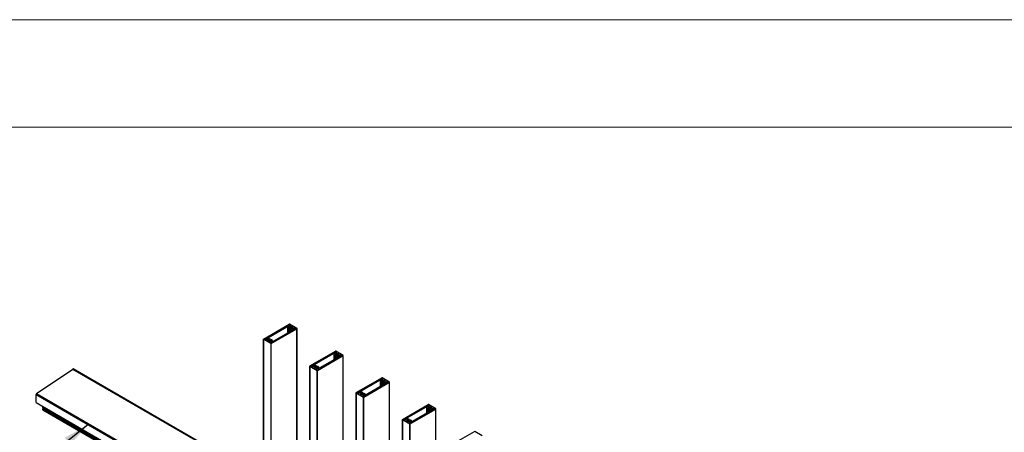
# Model space of a CAD drawing. Units: millimetres. Extents: x 2321 to 4024, y 26 to 608.
# Drawn here: x 3458 to 3570, y 561 to 608 of the extents above; entities that cross this region are included whole.
import ezdxf

# ---------------------------------------------------------------- set-up
doc = ezdxf.new("R2010")
doc.units = ezdxf.units.MM
doc.layers.add('FORMAT', color=7, linetype='Continuous')
doc.dimstyles.new('SLDDIMSTYLE3', dxfattribs={"dimtxt": 0.18, "dimasz": 3, "dimexe": 0, "dimexo": 0.0625, "dimgap": 0, "dimtad": 0, "dimtih": 1, "dimtoh": 1, "dimdec": 0, "dimrnd": 1e-09, "dimzin": 0, "dimdsep": 46, "dimtxsty": 'Standard', "dimsah": 1, "dimcen": 0.09, "dimadec": 0, "dimazin": 0, "dimtfac": 3, "dimtdec": 0, "dimtofl": 0, "dimtmove": 0, "dimatfit": 3, "dimfxl": 1, "dimfrac": 2, "dimtolj": 1, "dimtzin": 0, "dimarcsym": 0})

msp = doc.modelspace()

# ---------------------------------------------------------------- linework, layer by layer
at = {"color": 7, "linetype": 'Continuous', "lineweight": 18}
for p, q in [((3195.811, 608.237), (4024.236, 608.237)), ((3940.241, 596.07), (3195.807, 596.07))]:
    msp.add_line(p, q, dxfattribs=at)
at = {"color": 7, "linetype": 'Continuous', "lineweight": 25}
for p, q in [((3485.868, 572.025), (3488.779, 573.705)), ((3486.08, 572.025), (3488.779, 573.583)), ((3488.909, 573.508), (3488.644, 573.355)), ((3489.663, 573.215), (3488.815, 573.705)), ((3488.815, 573.583), (3488.909, 573.528)), ((3488.882, 573.39), (3488.865, 573.381)), ((3489.009, 573.403), (3489.049, 573.427)), ((3489.009, 573.231), (3489.009, 573.403)), ((3489.181, 573.371), (3489.085, 573.427)), ((3486.752, 571.515), (3489.663, 573.195)), ((3489.451, 573.195), (3486.752, 571.637)), ((3488.636, 573.345), (3488.636, 572.725)), ((3488.644, 573.334), (3488.75, 573.273)), ((3488.837, 573.303), (3488.785, 573.273)), ((3488.842, 572.843), (3488.842, 573.31)), ((3488.86, 572.854), (3488.86, 573.362)), ((3488.907, 573.188), (3488.907, 572.881)), ((3488.967, 573.228), (3488.915, 573.198)), ((3489.021, 573.117), (3488.915, 573.178)), ((3489.321, 573.27), (3489.056, 573.117)), ((3489.118, 573.254), (3489.101, 573.245)), ((3489.122, 573.273), (3489.122, 573.258)), ((3489.14, 573.327), (3489.181, 573.351)), ((3489.14, 573.308), (3489.14, 573.327)), ((3489.451, 573.215), (3489.357, 573.27)), ((3489.67, 553.965), (3489.67, 573.205)), ((3485.861, 572.015), (3485.861, 556.165)), ((3485.868, 572.004), (3486.717, 571.515)), ((3486.08, 572.004), (3486.175, 571.95)), ((3486.21, 571.95), (3486.475, 572.103)), ((3486.391, 571.892), (3486.35, 571.869)), ((3486.35, 571.849), (3486.447, 571.793)), ((3486.391, 571.825), (3486.391, 571.892)), ((3486.409, 571.815), (3486.409, 571.947)), ((3486.414, 571.965), (3486.431, 571.975)), ((3486.523, 571.816), (3486.482, 571.793)), ((3486.511, 572.103), (3486.617, 572.042)), ((3486.565, 571.991), (3486.617, 572.021)), ((3486.623, 571.712), (3486.888, 571.865)), ((3486.717, 571.637), (3486.623, 571.691)), ((3486.624, 571.826), (3486.624, 572.032)), ((3486.649, 571.829), (3486.666, 571.839)), ((3486.671, 571.858), (3486.671, 571.843)), ((3486.69, 571.91), (3486.69, 571.895)), ((3486.694, 571.917), (3486.746, 571.947)), ((3486.888, 571.885), (3486.782, 571.947)), ((3486.895, 571.719), (3486.895, 571.875)), ((3491.124, 568.991), (3494.035, 570.671)), ((3491.337, 568.991), (3494.035, 570.548)), ((3492.008, 568.48), (3494.919, 570.161)), ((3494.707, 570.161), (3492.008, 568.603)), ((3493.893, 570.31), (3493.893, 569.69)), ((3494.165, 570.474), (3493.9, 570.321)), ((3493.9, 570.3), (3494.006, 570.239)), ((3494.093, 570.269), (3494.041, 570.239)), ((3494.919, 570.181), (3494.071, 570.671)), ((3494.071, 570.548), (3494.165, 570.494)), ((3494.098, 569.809), (3494.098, 570.276)), ((3494.116, 569.82), (3494.116, 570.328)), ((3494.138, 570.356), (3494.121, 570.346)), ((3494.164, 570.154), (3494.164, 569.847)), ((3494.223, 570.194), (3494.171, 570.164)), ((3494.277, 570.082), (3494.171, 570.144)), ((3494.265, 570.369), (3494.305, 570.393)), ((3494.265, 570.197), (3494.265, 570.369)), ((3494.577, 570.236), (3494.312, 570.082)), ((3494.437, 570.337), (3494.341, 570.393)), ((3494.374, 570.22), (3494.357, 570.21)), ((3494.379, 570.239), (3494.379, 570.224)), ((3494.396, 570.293), (3494.437, 570.317)), ((3494.396, 570.273), (3494.396, 570.293)), ((3494.707, 570.181), (3494.613, 570.236)), ((3494.927, 550.931), (3494.927, 570.171)), ((3491.117, 568.98), (3491.117, 553.13)), ((3491.124, 568.97), (3491.973, 568.48)), ((3491.337, 568.97), (3491.431, 568.916)), ((3491.466, 568.916), (3491.731, 569.069)), ((3491.665, 568.78), (3491.665, 568.913)), ((3491.67, 568.931), (3491.687, 568.941)), ((3491.767, 569.069), (3491.873, 569.008)), ((3491.821, 568.957), (3491.873, 568.987)), ((3491.88, 568.792), (3491.88, 568.997)), ((3491.951, 568.882), (3492.002, 568.912)), ((3492.144, 568.851), (3492.038, 568.912)), ((3460.109, 565.841), (3464.228, 568.636)), ((3464.228, 568.636), (3554.509, 516.518)), ((3554.555, 516.508), (3464.251, 568.64)), ((3491.647, 568.858), (3491.607, 568.835)), ((3491.607, 568.814), (3491.703, 568.759)), ((3491.647, 568.791), (3491.647, 568.858)), ((3491.779, 568.782), (3491.738, 568.759)), ((3491.879, 568.678), (3492.144, 568.831)), ((3491.973, 568.603), (3491.879, 568.657)), ((3491.906, 568.795), (3491.923, 568.805)), ((3491.927, 568.824), (3491.927, 568.809)), ((3491.946, 568.876), (3491.946, 568.861)), ((3492.151, 568.685), (3492.151, 568.841)), ((3496.381, 565.956), (3499.292, 567.637)), ((3496.593, 565.956), (3499.292, 567.514)), ((3497.264, 565.446), (3500.175, 567.126)), ((3499.963, 567.126), (3497.264, 565.568)), ((3499.149, 567.276), (3499.149, 566.656)), ((3499.421, 567.439), (3499.156, 567.286)), ((3499.156, 567.266), (3499.262, 567.205)), ((3499.349, 567.235), (3499.297, 567.205)), ((3500.175, 567.147), (3499.327, 567.637)), ((3499.327, 567.514), (3499.421, 567.46)), ((3499.354, 566.775), (3499.354, 567.241)), ((3499.373, 566.785), (3499.373, 567.293)), ((3499.394, 567.322), (3499.377, 567.312)), ((3499.42, 567.12), (3499.42, 566.813)), ((3499.479, 567.16), (3499.427, 567.13)), ((3499.533, 567.048), (3499.427, 567.109)), ((3499.521, 567.335), (3499.561, 567.358)), ((3499.521, 567.163), (3499.521, 567.335)), ((3499.834, 567.201), (3499.568, 567.048)), ((3499.693, 567.303), (3499.597, 567.358)), ((3499.63, 567.186), (3499.613, 567.176)), ((3499.635, 567.204), (3499.635, 567.19)), ((3499.653, 567.259), (3499.693, 567.282)), ((3499.653, 567.239), (3499.653, 567.259)), ((3499.963, 567.147), (3499.869, 567.201)), ((3500.183, 547.897), (3500.183, 567.137)), ((3460.055, 564.836), (3460.055, 565.742)), ((3460.109, 565.841), (3546.27, 516.101)), ((3496.373, 565.946), (3496.373, 550.096)), ((3496.381, 565.936), (3497.229, 565.446)), ((3496.593, 565.936), (3496.687, 565.881)), ((3496.722, 565.881), (3496.988, 566.034)), ((3496.903, 565.824), (3496.863, 565.8)), ((3496.863, 565.78), (3496.959, 565.724)), ((3496.903, 565.756), (3496.903, 565.824)), ((3496.921, 565.746), (3496.921, 565.878)), ((3496.926, 565.897), (3496.943, 565.907)), ((3497.035, 565.748), (3496.995, 565.724)), ((3497.023, 566.034), (3497.129, 565.973)), ((3497.077, 565.923), (3497.129, 565.953)), ((3497.135, 565.643), (3497.4, 565.796)), ((3497.229, 565.568), (3497.135, 565.623)), ((3497.136, 565.757), (3497.136, 565.963)), ((3497.162, 565.761), (3497.179, 565.771)), ((3497.183, 565.789), (3497.183, 565.774)), ((3497.202, 565.841), (3497.202, 565.827)), ((3497.207, 565.848), (3497.259, 565.878)), ((3497.4, 565.817), (3497.294, 565.878)), ((3497.407, 565.651), (3497.407, 565.807)), ((3460.06, 564.824), (3545.346, 515.59)), ((3501.637, 562.922), (3504.548, 564.602)), ((3501.849, 562.922), (3504.548, 564.48)), ((3505.432, 564.112), (3504.583, 564.602)), ((3504.583, 564.48), (3504.677, 564.425)), ((3460.804, 564.216), (3460.804, 564.395)), ((3460.804, 564.216), (3545.191, 515.5)), ((3460.805, 564.02), (3460.805, 564.115)), ((3460.81, 564.009), (3545.015, 515.398)), ((3460.812, 564.2), (3545.182, 515.495)), ((3460.822, 564.146), (3460.864, 564.17)), ((3502.521, 562.412), (3505.432, 564.092)), ((3505.219, 564.092), (3502.521, 562.534)), ((3504.405, 564.242), (3504.405, 563.622)), ((3504.677, 564.405), (3504.412, 564.252)), ((3504.412, 564.232), (3504.518, 564.17)), ((3504.605, 564.2), (3504.554, 564.17)), ((3504.61, 563.74), (3504.61, 564.207)), ((3504.629, 563.751), (3504.629, 564.259)), ((3504.65, 564.287), (3504.633, 564.278)), ((3504.676, 564.085), (3504.676, 563.778)), ((3504.735, 564.125), (3504.683, 564.095)), ((3504.789, 564.014), (3504.683, 564.075)), ((3504.777, 564.301), (3504.818, 564.324)), ((3504.777, 564.128), (3504.777, 564.301)), ((3505.09, 564.167), (3504.825, 564.014)), ((3504.949, 564.268), (3504.853, 564.324)), ((3504.886, 564.151), (3504.869, 564.142)), ((3504.891, 564.17), (3504.891, 564.155)), ((3504.909, 564.224), (3504.949, 564.248)), ((3504.909, 564.205), (3504.909, 564.224)), ((3505.219, 564.112), (3505.125, 564.167)), ((3505.439, 544.862), (3505.439, 564.102)), ((3501.629, 562.912), (3501.629, 547.062)), ((3501.637, 562.901), (3502.485, 562.412)), ((3501.849, 562.901), (3501.943, 562.847)), ((3501.979, 562.847), (3502.244, 563)), ((3502.159, 562.789), (3502.119, 562.766)), ((3502.119, 562.746), (3502.215, 562.69)), ((3502.159, 562.722), (3502.159, 562.789)), ((3502.177, 562.712), (3502.177, 562.844)), ((3502.182, 562.863), (3502.199, 562.872)), ((3502.291, 562.713), (3502.251, 562.69)), ((3502.279, 563), (3502.385, 562.939)), ((3502.333, 562.889), (3502.385, 562.918)), ((3502.391, 562.609), (3502.656, 562.762)), ((3502.485, 562.534), (3502.391, 562.589)), ((3502.392, 562.723), (3502.392, 562.929)), ((3502.418, 562.726), (3502.435, 562.736)), ((3502.44, 562.755), (3502.44, 562.74)), ((3502.458, 562.807), (3502.458, 562.792)), ((3502.463, 562.814), (3502.515, 562.844)), ((3502.656, 562.782), (3502.55, 562.844)), ((3502.663, 562.617), (3502.663, 562.772)), ((3506.893, 559.888), (3509.804, 561.568)), ((3510.688, 561.078), (3509.839, 561.568))]:
    msp.add_line(p, q, dxfattribs=at)
at = {"color": 8, "linetype": 'Continuous', "lineweight": 25}
for p, q in [((3488.779, 573.433), (3488.779, 573.583)), ((3488.815, 573.454), (3488.815, 573.583)), ((3488.882, 572.867), (3488.882, 573.39)), ((3488.908, 573.192), (3488.908, 573.394)), ((3488.909, 573.508), (3488.909, 573.528)), ((3488.922, 573.203), (3488.922, 573.394)), ((3489.049, 573.238), (3489.049, 573.427)), ((3489.085, 573.24), (3489.085, 573.427)), ((3488.644, 572.729), (3488.644, 573.334)), ((3488.75, 572.79), (3488.75, 573.273)), ((3488.785, 572.811), (3488.785, 573.273)), ((3488.837, 572.841), (3488.837, 573.303)), ((3488.858, 572.853), (3488.858, 573.358)), ((3488.865, 572.857), (3488.865, 573.381)), ((3488.915, 572.885), (3488.915, 573.178)), ((3489.021, 572.947), (3489.021, 573.117)), ((3489.056, 572.967), (3489.056, 573.117)), ((3489.123, 573.26), (3489.123, 573.27)), ((3489.181, 573.351), (3489.181, 573.371)), ((3489.321, 573.12), (3489.321, 573.27)), ((3489.357, 573.141), (3489.357, 573.27)), ((3489.451, 573.195), (3489.451, 573.215)), ((3489.663, 553.97), (3489.663, 573.195)), ((3485.868, 556.16), (3485.868, 572.004)), ((3486.08, 572.004), (3486.08, 572.025)), ((3486.35, 571.849), (3486.35, 571.869)), ((3486.407, 571.816), (3486.407, 571.942)), ((3486.414, 571.812), (3486.414, 571.965)), ((3486.431, 571.802), (3486.431, 571.975)), ((3486.457, 571.789), (3486.457, 571.979)), ((3486.471, 571.789), (3486.471, 571.979)), ((3486.552, 571.816), (3486.552, 571.989)), ((3486.565, 571.817), (3486.565, 571.991)), ((3486.617, 571.827), (3486.617, 572.021)), ((3486.623, 571.691), (3486.623, 571.712)), ((3486.672, 571.844), (3486.672, 571.854)), ((3486.69, 571.896), (3486.69, 571.909)), ((3486.717, 555.67), (3486.717, 571.515)), ((3486.752, 555.65), (3486.752, 571.515)), ((3486.888, 571.715), (3486.888, 571.865)), ((3493.9, 569.695), (3493.9, 570.3)), ((3494.006, 569.756), (3494.006, 570.239)), ((3494.035, 570.399), (3494.035, 570.548)), ((3494.041, 569.776), (3494.041, 570.239)), ((3494.071, 570.419), (3494.071, 570.548)), ((3494.093, 569.806), (3494.093, 570.269)), ((3494.115, 569.819), (3494.115, 570.323)), ((3494.121, 569.822), (3494.121, 570.346)), ((3494.138, 569.832), (3494.138, 570.356)), ((3494.165, 570.474), (3494.165, 570.494)), ((3494.165, 570.158), (3494.165, 570.359)), ((3494.171, 569.851), (3494.171, 570.144)), ((3494.178, 570.168), (3494.178, 570.36)), ((3494.277, 569.912), (3494.277, 570.082)), ((3494.305, 570.203), (3494.305, 570.393)), ((3494.312, 569.933), (3494.312, 570.082)), ((3494.341, 570.206), (3494.341, 570.393)), ((3494.38, 570.225), (3494.38, 570.235)), ((3494.437, 570.317), (3494.437, 570.337)), ((3494.577, 570.086), (3494.577, 570.236)), ((3494.613, 570.106), (3494.613, 570.236)), ((3494.707, 570.161), (3494.707, 570.181)), ((3494.919, 550.935), (3494.919, 570.161)), ((3491.124, 553.126), (3491.124, 568.97)), ((3491.337, 568.97), (3491.337, 568.991)), ((3491.67, 568.778), (3491.67, 568.931)), ((3491.687, 568.768), (3491.687, 568.941)), ((3491.713, 568.755), (3491.713, 568.944)), ((3491.727, 568.755), (3491.727, 568.945)), ((3491.808, 568.782), (3491.808, 568.954)), ((3491.821, 568.783), (3491.821, 568.957)), ((3491.873, 568.792), (3491.873, 568.987)), ((3491.607, 568.814), (3491.607, 568.835)), ((3491.663, 568.782), (3491.663, 568.908)), ((3491.879, 568.657), (3491.879, 568.678)), ((3491.928, 568.81), (3491.928, 568.82)), ((3491.946, 568.861), (3491.946, 568.875)), ((3491.973, 552.636), (3491.973, 568.48)), ((3492.008, 552.616), (3492.008, 568.48)), ((3492.144, 568.681), (3492.144, 568.831)), ((3499.156, 566.66), (3499.156, 567.266)), ((3499.262, 566.722), (3499.262, 567.205)), ((3499.292, 567.364), (3499.292, 567.514)), ((3499.297, 566.742), (3499.297, 567.205)), ((3499.327, 567.385), (3499.327, 567.514)), ((3499.349, 566.772), (3499.349, 567.235)), ((3499.371, 566.784), (3499.371, 567.289)), ((3499.377, 566.788), (3499.377, 567.312)), ((3499.394, 566.798), (3499.394, 567.322)), ((3499.421, 567.439), (3499.421, 567.46)), ((3499.421, 567.124), (3499.421, 567.325)), ((3499.427, 566.817), (3499.427, 567.109)), ((3499.434, 567.134), (3499.434, 567.326)), ((3499.533, 566.878), (3499.533, 567.048)), ((3499.561, 567.169), (3499.561, 567.358)), ((3499.568, 566.898), (3499.568, 567.048)), ((3499.597, 567.172), (3499.597, 567.358)), ((3499.636, 567.191), (3499.636, 567.201)), ((3499.693, 567.282), (3499.693, 567.303)), ((3499.834, 567.052), (3499.834, 567.201)), ((3499.869, 567.072), (3499.869, 567.201)), ((3499.963, 567.126), (3499.963, 567.147)), ((3500.175, 547.901), (3500.175, 567.126)), ((3460.055, 565.742), (3546.138, 516.047)), ((3496.381, 550.092), (3496.381, 565.936)), ((3496.593, 565.936), (3496.593, 565.956)), ((3496.863, 565.78), (3496.863, 565.8)), ((3496.919, 565.747), (3496.919, 565.874)), ((3496.926, 565.743), (3496.926, 565.897)), ((3496.943, 565.734), (3496.943, 565.907)), ((3496.969, 565.721), (3496.969, 565.91)), ((3496.983, 565.72), (3496.983, 565.91)), ((3497.064, 565.747), (3497.064, 565.92)), ((3497.077, 565.748), (3497.077, 565.923)), ((3497.129, 565.758), (3497.129, 565.953)), ((3497.135, 565.623), (3497.135, 565.643)), ((3497.184, 565.776), (3497.184, 565.786)), ((3497.202, 565.827), (3497.202, 565.84)), ((3497.4, 565.647), (3497.4, 565.796)), ((3460.055, 564.836), (3545.353, 515.594)), ((3497.229, 549.602), (3497.229, 565.446)), ((3497.264, 549.581), (3497.264, 565.446)), ((3504.548, 564.33), (3504.548, 564.48)), ((3504.583, 564.351), (3504.583, 564.48)), ((3460.805, 564.115), (3545.105, 515.45)), ((3460.805, 564.02), (3545.022, 515.403)), ((3460.822, 564.146), (3545.14, 515.471)), ((3504.412, 563.626), (3504.412, 564.232)), ((3504.518, 563.687), (3504.518, 564.17)), ((3504.554, 563.708), (3504.554, 564.17)), ((3504.605, 563.738), (3504.605, 564.2)), ((3504.627, 563.75), (3504.627, 564.255)), ((3504.633, 563.754), (3504.633, 564.278)), ((3504.65, 563.764), (3504.65, 564.287)), ((3504.677, 564.405), (3504.677, 564.425)), ((3504.677, 564.089), (3504.677, 564.291)), ((3504.683, 563.783), (3504.683, 564.075)), ((3504.69, 564.1), (3504.69, 564.291)), ((3504.789, 563.844), (3504.789, 564.014)), ((3504.818, 564.135), (3504.818, 564.324)), ((3504.825, 563.864), (3504.825, 564.014)), ((3504.853, 564.137), (3504.853, 564.324)), ((3504.892, 564.157), (3504.892, 564.167)), ((3504.949, 564.248), (3504.949, 564.268)), ((3505.09, 564.017), (3505.09, 564.167)), ((3505.125, 564.038), (3505.125, 564.167)), ((3505.219, 564.092), (3505.219, 564.112)), ((3505.432, 544.867), (3505.432, 564.092)), ((3501.637, 547.057), (3501.637, 562.901)), ((3501.849, 562.901), (3501.849, 562.922)), ((3502.119, 562.746), (3502.119, 562.766)), ((3502.176, 562.713), (3502.176, 562.839)), ((3502.182, 562.709), (3502.182, 562.863)), ((3502.199, 562.699), (3502.199, 562.872)), ((3502.226, 562.686), (3502.226, 562.876)), ((3502.239, 562.686), (3502.239, 562.876)), ((3502.32, 562.713), (3502.32, 562.886)), ((3502.333, 562.714), (3502.333, 562.889)), ((3502.385, 562.724), (3502.385, 562.918)), ((3502.391, 562.589), (3502.391, 562.609)), ((3502.441, 562.741), (3502.441, 562.752)), ((3502.458, 562.793), (3502.458, 562.806)), ((3502.485, 546.568), (3502.485, 562.412)), ((3502.521, 546.547), (3502.521, 562.412)), ((3502.656, 562.612), (3502.656, 562.762))]:
    msp.add_line(p, q, dxfattribs=at)
at = {"color": 7, "linetype": 'Continuous', "lineweight": 25}
for centre, radius, start, end in [((3488.797, 573.671), 0.0384, 62.60967, 117.39033), ((3488.797, 573.549), 0.0384, 62.60967, 117.39033), ((3488.9, 573.356), 0.0388, 77.14852, 117.19427), ((3488.914, 573.421), 0.0278, 257.97763, 286.15459), ((3488.905, 573.518), 0.0109, 290.78342, 69.21658), ((3488.991, 573.157), 0.247, 85.94284, 106.25468), ((3489.067, 573.393), 0.0384, 62.60967, 117.39033), ((3488.648, 573.345), 0.0109, 110.78342, 249.21658), ((3488.767, 573.307), 0.0384, 242.60967, 297.39033), ((3488.834, 573.311), 0.00799, 293.24427, 1.53585), ((3488.899, 573.317), 0.058, 135.15875, 185.8494), ((3488.869, 573.371), 0.0107, 109.77276, 208.85935), ((3488.854, 573.362), 0.00615, 314.16668, 33.4767), ((3488.919, 573.188), 0.0109, 110.78342, 249.21658), ((3488.978, 573.207), 0.0246, 86.26198, 117.80975), ((3488.992, 573.477), 0.246, 267.16979, 286.28833), ((3489.038, 573.151), 0.0384, 242.60967, 297.39033), ((3489.068, 573.214), 0.0278, 77.97763, 106.15459), ((3489.083, 573.279), 0.0388, 257.14852, 297.19427), ((3489.114, 573.264), 0.0107, 289.77276, 28.85935), ((3489.129, 573.273), 0.00615, 134.16668, 213.4767), ((3489.084, 573.318), 0.0572, 314.91325, 9.53386), ((3489.177, 573.361), 0.0109, 290.78342, 69.21658), ((3489.339, 573.236), 0.0384, 62.60967, 117.39033), ((3489.447, 573.205), 0.0109, 290.78342, 69.21658), ((3489.659, 573.205), 0.0109, 290.78342, 69.21658), ((3485.872, 572.015), 0.0109, 110.78342, 249.21658), ((3486.084, 572.015), 0.0109, 110.78342, 249.21658), ((3486.192, 571.984), 0.0384, 242.60967, 297.39033), ((3486.354, 571.859), 0.0109, 110.78342, 249.21658), ((3486.447, 571.902), 0.0572, 134.91325, 189.53386), ((3486.417, 571.955), 0.0107, 109.77276, 208.85935), ((3486.403, 571.947), 0.00615, 314.16668, 33.4767), ((3486.448, 571.941), 0.0388, 77.14852, 117.19427), ((3486.465, 571.827), 0.0384, 242.60967, 297.39033), ((3486.463, 572.006), 0.0278, 257.97763, 286.15459), ((3486.54, 571.743), 0.246, 87.16979, 106.28833), ((3486.493, 572.069), 0.0384, 62.60967, 117.39033), ((3486.54, 572.063), 0.247, 265.94284, 286.25468), ((3486.553, 572.013), 0.0246, 266.26198, 297.80975), ((3486.617, 571.799), 0.0278, 77.97763, 106.15459), ((3486.626, 571.702), 0.0109, 110.78342, 249.21658), ((3486.613, 572.032), 0.0109, 290.78342, 69.21658), ((3486.632, 571.864), 0.0388, 257.14852, 297.19427), ((3486.663, 571.849), 0.0107, 289.77276, 28.85935), ((3486.677, 571.858), 0.00615, 134.16668, 213.4767), ((3486.632, 571.903), 0.058, 315.15875, 5.8494), ((3486.698, 571.909), 0.00799, 113.24427, 181.53585), ((3486.734, 571.671), 0.0384, 242.60967, 297.39033), ((3486.734, 571.549), 0.0384, 242.60967, 297.39033), ((3486.764, 571.912), 0.0384, 62.60967, 117.39033), ((3486.884, 571.875), 0.0109, 290.78342, 69.21658), ((3493.904, 570.31), 0.0109, 110.78342, 249.21658), ((3494.024, 570.273), 0.0384, 242.60967, 297.39033), ((3494.053, 570.637), 0.0384, 62.60967, 117.39033), ((3494.053, 570.514), 0.0384, 62.60967, 117.39033), ((3494.09, 570.276), 0.00799, 293.24427, 1.53585), ((3494.156, 570.282), 0.058, 135.15875, 185.8494), ((3494.125, 570.336), 0.0107, 109.77276, 208.85935), ((3494.11, 570.328), 0.00615, 314.16668, 33.4767), ((3494.156, 570.322), 0.0388, 77.14852, 117.19427), ((3494.175, 570.154), 0.0109, 110.78342, 249.21658), ((3494.161, 570.484), 0.0109, 290.78342, 69.21658), ((3494.17, 570.387), 0.0278, 257.97763, 286.15459), ((3494.247, 570.123), 0.247, 85.94284, 106.25468), ((3494.234, 570.172), 0.0246, 86.26198, 117.80975), ((3494.248, 570.442), 0.246, 267.16979, 286.28833), ((3494.295, 570.117), 0.0384, 242.60967, 297.39033), ((3494.323, 570.359), 0.0384, 62.60967, 117.39033), ((3494.325, 570.18), 0.0278, 77.97763, 106.15459), ((3494.339, 570.245), 0.0388, 257.14852, 297.19427), ((3494.37, 570.23), 0.0107, 289.77276, 28.85935), ((3494.385, 570.239), 0.00615, 134.16668, 213.4767), ((3494.34, 570.284), 0.0572, 314.91325, 9.53386), ((3494.433, 570.327), 0.0109, 290.78342, 69.21658), ((3494.595, 570.201), 0.0384, 62.60967, 117.39033), ((3494.703, 570.171), 0.0109, 290.78342, 69.21658), ((3494.915, 570.171), 0.0109, 290.78342, 69.21658), ((3491.128, 568.98), 0.0109, 110.78342, 249.21658), ((3491.34, 568.98), 0.0109, 110.78342, 249.21658), ((3491.449, 568.95), 0.0384, 242.60967, 297.39033), ((3491.673, 568.921), 0.0107, 109.77276, 208.85935), ((3491.659, 568.913), 0.00615, 314.16668, 33.4767), ((3491.705, 568.906), 0.0388, 77.14852, 117.19427), ((3491.719, 568.972), 0.0278, 257.97763, 286.15459), ((3491.796, 568.709), 0.246, 87.16979, 106.28833), ((3491.749, 569.035), 0.0384, 62.60967, 117.39033), ((3491.809, 568.979), 0.0246, 266.26198, 297.80975), ((3491.869, 568.997), 0.0109, 290.78342, 69.21658), ((3492.02, 568.878), 0.0384, 62.60967, 117.39033), ((3464.242, 568.62), 0.0215, 65.49361, 132.36742), ((3491.61, 568.824), 0.0109, 110.78342, 249.21658), ((3491.704, 568.868), 0.0572, 134.91325, 189.53386), ((3491.721, 568.793), 0.0384, 242.60967, 297.39033), ((3491.796, 569.028), 0.247, 265.94284, 286.25468), ((3491.873, 568.765), 0.0278, 77.97763, 106.15459), ((3491.883, 568.667), 0.0109, 110.78342, 249.21658), ((3491.888, 568.83), 0.0388, 257.14852, 297.19427), ((3491.919, 568.815), 0.0107, 289.77276, 28.85935), ((3491.933, 568.824), 0.00615, 134.16668, 213.4767), ((3491.888, 568.869), 0.058, 315.15875, 5.8494), ((3491.954, 568.875), 0.00799, 113.24427, 181.53585), ((3491.991, 568.637), 0.0384, 242.60967, 297.39033), ((3491.991, 568.514), 0.0384, 242.60967, 297.39033), ((3492.14, 568.841), 0.0109, 290.78342, 69.21658), ((3499.16, 567.276), 0.0109, 110.78342, 249.21658), ((3499.28, 567.239), 0.0384, 242.60967, 297.39033), ((3499.309, 567.603), 0.0384, 62.60967, 117.39033), ((3499.309, 567.48), 0.0384, 62.60967, 117.39033), ((3499.346, 567.242), 0.00799, 293.24427, 1.53585), ((3499.412, 567.248), 0.058, 135.15875, 185.8494), ((3499.381, 567.302), 0.0107, 109.77276, 208.85935), ((3499.366, 567.293), 0.00615, 314.16668, 33.4767), ((3499.412, 567.287), 0.0388, 77.14852, 117.19427), ((3499.431, 567.12), 0.0109, 110.78342, 249.21658), ((3499.417, 567.45), 0.0109, 290.78342, 69.21658), ((3499.427, 567.352), 0.0278, 257.97763, 286.15459), ((3499.503, 567.088), 0.247, 85.94284, 106.25468), ((3499.49, 567.138), 0.0246, 86.26198, 117.80975), ((3499.504, 567.408), 0.246, 267.16979, 286.28833), ((3499.551, 567.082), 0.0384, 242.60967, 297.39033), ((3499.579, 567.324), 0.0384, 62.60967, 117.39033), ((3499.581, 567.145), 0.0278, 77.97763, 106.15459), ((3499.595, 567.21), 0.0388, 257.14852, 297.19427), ((3499.626, 567.196), 0.0107, 289.77276, 28.85935), ((3499.641, 567.204), 0.00615, 134.16668, 213.4767), ((3499.596, 567.249), 0.0572, 314.91325, 9.53386), ((3499.689, 567.292), 0.0109, 290.78342, 69.21658), ((3499.851, 567.167), 0.0384, 62.60967, 117.39033), ((3499.959, 567.137), 0.0109, 290.78342, 69.21658), ((3500.172, 567.137), 0.0109, 290.78342, 69.21658), ((3460.184, 565.736), 0.129, 125.69407, 177.20418), ((3496.384, 565.946), 0.0109, 110.78342, 249.21658), ((3496.597, 565.946), 0.0109, 110.78342, 249.21658), ((3496.705, 565.915), 0.0384, 242.60967, 297.39033), ((3496.867, 565.79), 0.0109, 110.78342, 249.21658), ((3496.96, 565.833), 0.0572, 134.91325, 189.53386), ((3496.93, 565.887), 0.0107, 109.77276, 208.85935), ((3496.915, 565.878), 0.00615, 314.16668, 33.4767), ((3496.961, 565.872), 0.0388, 77.14852, 117.19427), ((3496.977, 565.758), 0.0384, 242.60967, 297.39033), ((3496.975, 565.937), 0.0278, 257.97763, 286.15459), ((3497.052, 565.675), 0.246, 87.16979, 106.28833), ((3497.005, 566), 0.0384, 62.60967, 117.39033), ((3497.053, 565.994), 0.247, 265.94284, 286.25468), ((3497.066, 565.945), 0.0246, 266.26198, 297.80975), ((3497.129, 565.73), 0.0278, 77.97763, 106.15459), ((3497.139, 565.633), 0.0109, 110.78342, 249.21658), ((3497.125, 565.963), 0.0109, 290.78342, 69.21658), ((3497.144, 565.795), 0.0388, 257.14852, 297.19427), ((3497.175, 565.781), 0.0107, 289.77276, 28.85935), ((3497.19, 565.789), 0.00615, 134.16668, 213.4767), ((3497.144, 565.835), 0.058, 315.15875, 5.8494), ((3497.21, 565.841), 0.00799, 113.24427, 181.53585), ((3497.247, 565.603), 0.0384, 242.60967, 297.39033), ((3497.276, 565.844), 0.0384, 62.60967, 117.39033), ((3497.396, 565.807), 0.0109, 290.78342, 69.21658), ((3460.068, 564.834), 0.0126, 174.38728, 234.31228), ((3497.247, 565.48), 0.0384, 242.60967, 297.39033), ((3504.565, 564.568), 0.0384, 62.60967, 117.39033), ((3504.565, 564.446), 0.0384, 62.60967, 117.39033), ((3460.823, 564.216), 0.0191, 180.71224, 236.17432), ((3460.843, 564.114), 0.0384, 122.60548, 177.39452), ((3460.817, 564.019), 0.0123, 173.70115, 234.98667), ((3504.416, 564.242), 0.0109, 110.78342, 249.21658), ((3504.536, 564.204), 0.0384, 242.60967, 297.39033), ((3504.602, 564.208), 0.00799, 293.24427, 1.53585), ((3504.668, 564.214), 0.058, 135.15875, 185.8494), ((3504.637, 564.268), 0.0107, 109.77276, 208.85935), ((3504.623, 564.259), 0.00615, 314.16668, 33.4767), ((3504.668, 564.253), 0.0388, 77.14852, 117.19427), ((3504.687, 564.085), 0.0109, 110.78342, 249.21658), ((3504.673, 564.415), 0.0109, 290.78342, 69.21658), ((3504.683, 564.318), 0.0278, 257.97763, 286.15459), ((3504.76, 564.054), 0.247, 85.94284, 106.25468), ((3504.747, 564.104), 0.0246, 86.26198, 117.80975), ((3504.76, 564.374), 0.246, 267.16979, 286.28833), ((3504.807, 564.048), 0.0384, 242.60967, 297.39033), ((3504.835, 564.29), 0.0384, 62.60967, 117.39033), ((3504.837, 564.111), 0.0278, 77.97763, 106.15459), ((3504.851, 564.176), 0.0388, 257.14852, 297.19427), ((3504.883, 564.161), 0.0107, 289.77276, 28.85935), ((3504.897, 564.17), 0.00615, 134.16668, 213.4767), ((3504.852, 564.215), 0.0572, 314.91325, 9.53386), ((3504.946, 564.258), 0.0109, 290.78342, 69.21658), ((3505.107, 564.133), 0.0384, 62.60967, 117.39033), ((3505.216, 564.102), 0.0109, 290.78342, 69.21658), ((3505.428, 564.102), 0.0109, 290.78342, 69.21658), ((3501.641, 562.912), 0.0109, 110.78342, 249.21658), ((3501.853, 562.912), 0.0109, 110.78342, 249.21658), ((3501.961, 562.881), 0.0384, 242.60967, 297.39033), ((3502.123, 562.756), 0.0109, 110.78342, 249.21658), ((3502.216, 562.799), 0.0572, 134.91325, 189.53386), ((3502.186, 562.852), 0.0107, 109.77276, 208.85935), ((3502.171, 562.844), 0.00615, 314.16668, 33.4767), ((3502.217, 562.838), 0.0388, 77.14852, 117.19427), ((3502.233, 562.724), 0.0384, 242.60967, 297.39033), ((3502.231, 562.903), 0.0278, 257.97763, 286.15459), ((3502.308, 562.64), 0.246, 87.16979, 106.28833), ((3502.261, 562.966), 0.0384, 62.60967, 117.39033), ((3502.309, 562.96), 0.247, 265.94284, 286.25468), ((3502.322, 562.91), 0.0246, 266.26198, 297.80975), ((3502.386, 562.696), 0.0278, 77.97763, 106.15459), ((3502.395, 562.599), 0.0109, 110.78342, 249.21658), ((3502.381, 562.929), 0.0109, 290.78342, 69.21658), ((3502.4, 562.761), 0.0388, 257.14852, 297.19427), ((3502.431, 562.746), 0.0107, 289.77276, 28.85935), ((3502.446, 562.755), 0.00615, 134.16668, 213.4767), ((3502.4, 562.8), 0.058, 315.15875, 5.8494), ((3502.466, 562.806), 0.00799, 113.24427, 181.53585), ((3502.503, 562.568), 0.0384, 242.60967, 297.39033), ((3502.503, 562.446), 0.0384, 242.60967, 297.39033), ((3502.532, 562.81), 0.0384, 62.60967, 117.39033), ((3502.652, 562.772), 0.0109, 290.78342, 69.21658), ((3509.822, 561.534), 0.0384, 62.60967, 117.39033)]:
    msp.add_arc(centre, radius, start, end, dxfattribs=at)

# ---------------------------------------------------------------- leaders
at = {"layer": 'FORMAT'}
msp.add_leader([(3465.961, 562.333), (3446.018, 546.387)], dimstyle='SLDDIMSTYLE3', dxfattribs=at)

doc.saveas('drawing.dxf')
